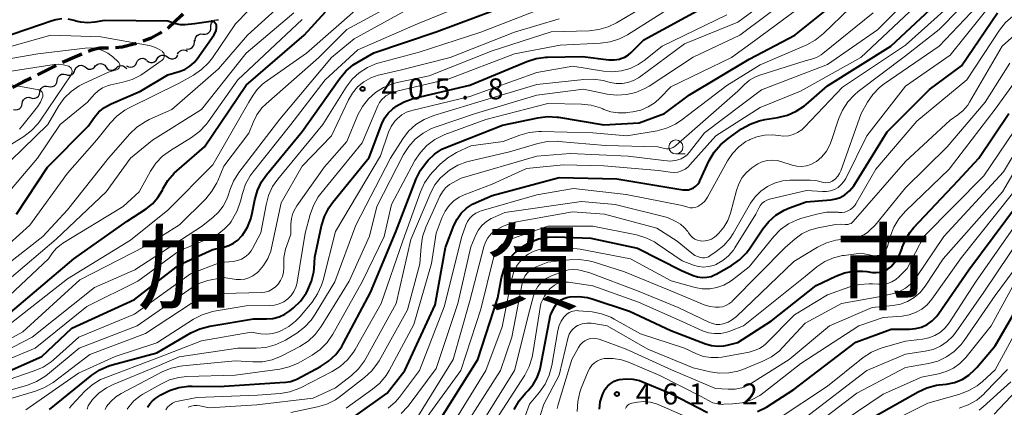
# Model space of a CAD drawing. Units: metres. Extents: x -64000 to -62000, y 24000 to 25500.
# Drawn here: x -63090 to -62913, y 24712 to 24782 of the extents above; entities that cross this region are included whole.
import ezdxf

# ---------------------------------------------------------------- set-up
doc = ezdxf.new("R2010")
doc.units = ezdxf.units.M
for name, color, linetype, lineweight in [('210300_徒歩道', 7, 'Continuous', 70), ('510200_細流', 7, 'Continuous', 30), ('633100_広葉樹林', 7, 'Continuous', 13), ('710100_等高線(計曲線)', 7, 'Continuous', 40), ('710200_等高線(主曲線)', 7, 'Continuous', 13), ('731200_図化機測定による標高点', 7, 'Continuous', 40), ('811000_(注記)市・東京都の区', 7, 'Continuous', 80)]:
    doc.layers.add(name, color=color, linetype=linetype, lineweight=lineweight)
doc.styles.add('Style-Kanji', font='MS Gothic.ttf')
doc.styles.add('Style-WORKING', font='MS Gothic.ttf')

msp = doc.modelspace()

# ---------------------------------------------------------------- linework, layer by layer
at = {"layer": '210300_徒歩道', "linetype": 'Continuous', "lineweight": 70}
msp.add_line((-63083, 24773.55), (-63086.35, 24771.88), dxfattribs=at)
at = {"layer": '210300_徒歩道', "linetype": 'Continuous', "lineweight": 70, "flags": 128}
for points in [[(-63060.35, 24782.74), (-63060.62, 24782.45), (-63062.93, 24780.33), (-63063.11, 24780.21)], [(-63064.16, 24779.52), (-63064.43, 24779.34), (-63066.03, 24778.46), (-63067.53, 24777.92)], [(-63073.62, 24776.66), (-63075.22, 24776.66), (-63076.06, 24776.5), (-63077, 24776.2), (-63077.28, 24776.08)], [(-63068.71, 24777.49), (-63068.88, 24777.43), (-63071.22, 24776.87), (-63072.37, 24776.71)], [(-63078.43, 24775.6), (-63079.69, 24775.07), (-63081.86, 24774.08)], [(-63087.47, 24771.32), (-63088.95, 24770.59), (-63090.82, 24769.64)]]:
    msp.add_lwpolyline(points, dxfattribs=at)
at = {"layer": '510200_細流', "linetype": 'Continuous', "lineweight": 30, "flags": 128}
for points in [[(-63055.36, 24780.44), (-63055.35, 24780.81), (-63055.23, 24781.16), (-63055, 24781.45), (-63054.7, 24781.65), (-63054.34, 24781.74), (-63053.97, 24781.71)], [(-63056.74, 24779.18), (-63056.37, 24779.15), (-63056.02, 24779.24), (-63055.71, 24779.44), (-63055.48, 24779.73), (-63055.36, 24780.08), (-63055.36, 24780.44)], [(-63058.28, 24777.77), (-63058.27, 24778.08)], [(-63058.12, 24777.91), (-63058.12, 24778.28), (-63057.99, 24778.62), (-63057.77, 24778.91), (-63057.46, 24779.11), (-63057.1, 24779.21), (-63056.74, 24779.18)], [(-63061.28, 24775.57), (-63061.12, 24775.9), (-63060.86, 24776.16), (-63060.53, 24776.32), (-63060.16, 24776.37), (-63059.8, 24776.3), (-63059.49, 24776.12)], [(-63059.69, 24776.53), (-63059.32, 24776.5), (-63058.96, 24776.58), (-63058.65, 24776.78), (-63058.42, 24777.06), (-63058.29, 24777.4), (-63058.28, 24777.77)], [(-63068.61, 24774.06), (-63068.45, 24774.39), (-63068.19, 24774.65), (-63067.86, 24774.81), (-63067.5, 24774.86), (-63067.14, 24774.79), (-63066.82, 24774.61)], [(-63066.78, 24774.45), (-63066.49, 24774.23), (-63066.14, 24774.11), (-63065.78, 24774.12), (-63065.43, 24774.24), (-63065.14, 24774.47), (-63064.94, 24774.77)], [(-63064.94, 24774.77), (-63064.74, 24775.08), (-63064.45, 24775.3), (-63064.1, 24775.43), (-63063.73, 24775.43), (-63063.38, 24775.32), (-63063.09, 24775.1)], [(-63063.09, 24775.1), (-63062.8, 24774.87), (-63062.45, 24774.76), (-63062.08, 24774.76), (-63061.73, 24774.89), (-63061.44, 24775.11), (-63061.24, 24775.42)], [(-63081.29, 24771.94), (-63080.94, 24771.83), (-63080.57, 24771.84), (-63080.23, 24771.96), (-63079.94, 24772.19), (-63079.75, 24772.5), (-63079.66, 24772.86)], [(-63079.64, 24772.81), (-63079.47, 24773.13), (-63079.21, 24773.39), (-63078.88, 24773.55), (-63078.51, 24773.6), (-63078.16, 24773.52), (-63077.84, 24773.34)], [(-63077.83, 24773.3), (-63077.54, 24773.07), (-63077.2, 24772.94), (-63076.83, 24772.94), (-63076.48, 24773.05), (-63076.18, 24773.26), (-63075.97, 24773.56)], [(-63075.97, 24773.51), (-63075.7, 24773.75), (-63075.36, 24773.89), (-63074.99, 24773.91), (-63074.64, 24773.81), (-63074.33, 24773.61), (-63074.11, 24773.32)], [(-63074.11, 24773.32), (-63073.89, 24773.03), (-63073.58, 24772.82), (-63073.22, 24772.73), (-63072.86, 24772.75), (-63072.52, 24772.89), (-63072.24, 24773.13)], [(-63072.24, 24773.13), (-63071.97, 24773.38), (-63071.63, 24773.51), (-63071.26, 24773.54), (-63070.9, 24773.44), (-63070.6, 24773.24), (-63070.38, 24772.95)], [(-63070.41, 24773.51), (-63070.09, 24773.33), (-63069.73, 24773.26), (-63069.37, 24773.31), (-63069.04, 24773.47), (-63068.78, 24773.73), (-63068.61, 24774.06)], [(-63082.85, 24770.89), (-63082.79, 24771.25), (-63082.62, 24771.58), (-63082.36, 24771.83), (-63082.03, 24771.99), (-63081.67, 24772.04), (-63081.31, 24771.96)], [(-63085.95, 24768.79), (-63085.88, 24769.15), (-63085.7, 24769.47), (-63085.43, 24769.71), (-63085.09, 24769.86), (-63084.73, 24769.89), (-63084.37, 24769.79)], [(-63084.39, 24769.82), (-63084.03, 24769.74), (-63083.66, 24769.79), (-63083.33, 24769.94), (-63083.07, 24770.2), (-63082.9, 24770.53), (-63082.85, 24770.89)], [(-63089.1, 24766.76), (-63089.04, 24767.12), (-63088.87, 24767.44), (-63088.61, 24767.69), (-63088.27, 24767.85), (-63087.91, 24767.89), (-63087.55, 24767.81)], [(-63087.53, 24767.78), (-63087.18, 24767.69), (-63086.81, 24767.72), (-63086.47, 24767.86), (-63086.2, 24768.11), (-63086.02, 24768.43), (-63085.95, 24768.79)], [(-63090.66, 24765.71), (-63090.3, 24765.63), (-63089.93, 24765.67), (-63089.6, 24765.82), (-63089.33, 24766.07), (-63089.16, 24766.39), (-63089.1, 24766.76)]]:
    msp.add_lwpolyline(points, dxfattribs=at)
at = {"layer": '633100_広葉樹林', "linetype": 'Continuous', "lineweight": 13}
msp.add_line((-62972.1, 24757.75), (-62970.43, 24757.75), dxfattribs=at)
msp.add_circle((-62972.1, 24759), 1.25, dxfattribs=at)
at = {"layer": '710100_等高線(計曲線)', "linetype": 'Continuous', "lineweight": 40, "flags": 128}
for points, elevation in [([(-62945, 24769.94), (-62933.63, 24777), (-62923, 24786.96)], 430), ([(-63066.67, 24712.44), (-63066.26, 24713.08), (-63065.75, 24713.63), (-63065.16, 24714.09), (-63064.26, 24714.66), (-63062.71, 24715.47), (-63061.05, 24716), (-63059.32, 24716.23), (-63058.69, 24716.23), (-63053.86, 24716.14), (-63043, 24716.87), (-63041.93, 24716.93), (-63041.08, 24717.06), (-63040.27, 24717.34), (-63039.92, 24717.5), (-63035.71, 24719.75), (-63034.25, 24720.7), (-63032.97, 24721.89), (-63031.92, 24723.29), (-63031.57, 24723.91), (-63026.77, 24733), (-63022.2, 24743.8), (-63018.56, 24753.29), (-63017.8, 24754.85), (-63016.68, 24756.37), (-63016.45, 24756.62), (-63015.29, 24757.71), (-63013.97, 24758.58), (-63012.97, 24759.04), (-63003.13, 24762.87), (-62996.84, 24764.22), (-62995.11, 24764.43), (-62993.37, 24764.34), (-62993.14, 24764.31), (-62985.02, 24762.98), (-62978.7, 24763.3), (-62974.13, 24765), (-62969.68, 24768.32), (-62959, 24774.71), (-62950.85, 24779), (-62941.58, 24786.42)], 420), ([(-63093, 24718.24), (-63085.55, 24721.55), (-63080.22, 24726.57), (-63069, 24731.74), (-63061, 24737.9), (-63055, 24740.67), (-63053, 24741.08), (-63052.09, 24741.35), (-63051.25, 24741.78), (-63050.49, 24742.34), (-63049.84, 24743.03), (-63049.77, 24743.12), (-63049.67, 24743.25), (-63048.8, 24744.64), (-63048.18, 24746.16), (-63047.94, 24747.16), (-63047.48, 24749.55), (-63047, 24751.22), (-63046.25, 24752.79), (-63045.37, 24754.04), (-63039, 24761.75), (-63032.33, 24771.21), (-63031.2, 24772.54), (-63029.86, 24773.66), (-63029.17, 24774.1), (-63026.16, 24775.84), (-63015, 24779.61), (-63004.46, 24783.54)], 400), ([(-63023.59, 24765.04), (-63022.79, 24765.83), (-63022.37, 24766.14), (-63022.26, 24766.22), (-63020.75, 24767.08), (-63019.11, 24767.66), (-63018.87, 24767.72), (-63009, 24770.05), (-62998.76, 24774.29), (-62997.1, 24774.81), (-62995.37, 24775.04), (-62995.1, 24775.05), (-62988.85, 24775.15), (-62984.09, 24774.61), (-62983.14, 24774.59), (-62982.2, 24774.73), (-62981.94, 24774.8), (-62981.24, 24775.08), (-62980.6, 24775.47), (-62980.11, 24775.89), (-62977.82, 24778.18), (-62967, 24784.08)], 410), ([(-63081.99, 24781.89), (-63083.08, 24781.75), (-63083.72, 24781.57), (-63093, 24778.42)], 380), ([(-63073.31, 24766.67), (-63073.17, 24766.74), (-63067.94, 24769), (-63063, 24771.88), (-63061, 24772.48), (-63060.01, 24772.87), (-63059.11, 24773.42), (-63058.32, 24774.13), (-63057.79, 24774.78), (-63054.77, 24779.01), (-63054.55, 24779.39), (-63054.4, 24779.8), (-63054.32, 24780.23), (-63054.32, 24780.68), (-63054.34, 24780.83), (-63054.39, 24780.97), (-63054.47, 24781.1), (-63054.56, 24781.22), (-63054.68, 24781.32), (-63054.81, 24781.39), (-63054.95, 24781.44), (-63055.1, 24781.47), (-63055.25, 24781.47), (-63055.31, 24781.46), (-63058.23, 24781), (-63059.94, 24780.85), (-63060.77, 24780.85), (-63061.58, 24780.99), (-63062, 24781.13), (-63063, 24781.5), (-63074.39, 24781.61), (-63076.12, 24781.3), (-63077.37, 24781.19), (-63078.62, 24781.3), (-63079.51, 24781.52), (-63079.81, 24781.61), (-63080.88, 24781.85)], 380), ([(-63066.93, 24747.94), (-63065.78, 24748.84), (-63064.82, 24749.94), (-63064, 24751.29), (-63063.91, 24751.49), (-63063.02, 24752.99), (-63061.88, 24754.31), (-63061.41, 24754.74), (-63056.46, 24759), (-63049, 24770.03), (-63038.66, 24779), (-63034.84, 24783.16)], 390), ([(-63015, 24709.14), (-63007.54, 24721), (-63003.97, 24732.03), (-63003.3, 24735.58), (-63002.88, 24737.05), (-63002.22, 24738.42), (-63001.33, 24739.66), (-63000.24, 24740.72), (-62999.82, 24741.05), (-62998.32, 24741.94), (-62996.69, 24742.56), (-62994.98, 24742.89), (-62993.53, 24742.94), (-62987.33, 24742.67), (-62979, 24740.93), (-62971.11, 24736.89), (-62968.99, 24736.01), (-62968.22, 24735.76), (-62967.41, 24735.65), (-62966.6, 24735.69), (-62965.81, 24735.86), (-62965.06, 24736.17), (-62964.88, 24736.26), (-62962.16, 24737.82), (-62960.72, 24738.82), (-62959.49, 24740.05), (-62958.79, 24740.97), (-62956.56, 24744.34), (-62955.49, 24745.67), (-62954.21, 24746.8), (-62952.76, 24747.69), (-62951.79, 24748.11), (-62948.79, 24749.21), (-62944.35, 24749.56), (-62943.49, 24749.71), (-62942.68, 24749.99), (-62941.89, 24750.44), (-62941.02, 24751.17), (-62940.28, 24752.05), (-62940.07, 24752.36), (-62934.27, 24761.73), (-62926.72, 24769.28), (-62921, 24773.51), (-62914.57, 24783)], 440), ([(-63029.38, 24711), (-63023.79, 24715), (-63020.6, 24719), (-63015.21, 24730.79), (-63013.35, 24741), (-63011.84, 24744.93), (-63011.27, 24746.1), (-63010.51, 24747.15), (-63009.57, 24748.05), (-63008.5, 24748.77), (-63007.86, 24749.08), (-63005, 24750.33), (-62993, 24753.53), (-62982.68, 24753.32), (-62973, 24751.69), (-62970.87, 24751.34), (-62970.37, 24751.31), (-62969.87, 24751.36), (-62969.39, 24751.49), (-62968.95, 24751.71), (-62968.54, 24752), (-62968.19, 24752.36), (-62967.91, 24752.78), (-62967.82, 24752.96), (-62966.14, 24756.56), (-62965.27, 24758.07), (-62964.15, 24759.4), (-62962.78, 24760.54), (-62960.34, 24762.24), (-62958.83, 24763.1), (-62957.19, 24763.69), (-62956.17, 24763.91), (-62953.85, 24764.27), (-62952.16, 24764.68), (-62950.57, 24765.39), (-62949.12, 24766.36), (-62948.82, 24766.61), (-62945, 24769.94)], 430), ([(-63090.11, 24747), (-63084.59, 24755.41), (-63077.31, 24762.69), (-63076.15, 24764.32), (-63075.35, 24765.27), (-63074.39, 24766.06), (-63073.31, 24766.67)], 380), ([(-63084.21, 24712.07), (-63076.64, 24718.19), (-63075.19, 24719.16), (-63073.59, 24719.86), (-63072.97, 24720.05), (-63065, 24722.21), (-63058.9, 24725.76), (-63057.33, 24726.5), (-63055.53, 24726.97), (-63047.72, 24728.28), (-63045.36, 24728.25), (-63044.23, 24728.34), (-63043.13, 24728.62), (-63042.1, 24729.08), (-63041.17, 24729.72), (-63040.56, 24730.22), (-63039.31, 24731.43), (-63038.29, 24732.85), (-63038.05, 24733.27), (-63037.95, 24733.47), (-63037.29, 24735.03), (-63036.91, 24736.67), (-63036.85, 24737.28), (-63036.7, 24739.3), (-63035.5, 24744.9), (-63034.99, 24746.57), (-63034.2, 24748.12), (-63033.49, 24749.12), (-63027, 24757.11), (-63024.73, 24763.12), (-63024.25, 24764.13), (-63023.59, 24765.04)], 410), ([(-62936.25, 24736.53), (-62935.56, 24736.61), (-62934.9, 24736.8), (-62934.28, 24737.1), (-62933.73, 24737.51), (-62933.59, 24737.64), (-62932.74, 24738.61), (-62932.07, 24739.72), (-62931.62, 24740.88), (-62931.59, 24741), (-62931.03, 24742.42), (-62930.24, 24743.72), (-62929.57, 24744.52), (-62921.6, 24753), (-62917.9, 24757), (-62912.52, 24765)], 450), ([(-62957.5, 24711.67), (-62955.91, 24712.49), (-62951, 24715.62), (-62939.92, 24724.08), (-62933.61, 24726.39), (-62930.3, 24726.41), (-62929.21, 24726.51), (-62928.14, 24726.8), (-62927.14, 24727.27), (-62926.24, 24727.91), (-62925.46, 24728.69), (-62925.12, 24729.14), (-62919.69, 24737), (-62911, 24748.71)], 460), ([(-63092.36, 24728.36), (-63079.86, 24739), (-63070.29, 24745.71), (-63066.93, 24747.94)], 390), ([(-63001.04, 24712.06), (-63000.18, 24713.58), (-62999.01, 24714.99), (-62998.54, 24715.46), (-62997.64, 24716.53), (-62996.94, 24717.75), (-62996.46, 24719.07), (-62996.33, 24719.64), (-62994.54, 24729), (-62993.77, 24730.46), (-62993.47, 24730.93), (-62993.09, 24731.33), (-62992.64, 24731.67), (-62992.15, 24731.93), (-62991.62, 24732.09), (-62991.37, 24732.13), (-62991, 24732.18), (-62989.47, 24732.25), (-62987.95, 24732.06), (-62987.08, 24731.82), (-62980.39, 24729.61), (-62973, 24726.19), (-62966.81, 24723.8), (-62965.74, 24723.49), (-62964.63, 24723.38), (-62963.52, 24723.45), (-62962.96, 24723.56), (-62961, 24724.05), (-62955, 24727.92), (-62947, 24734.22), (-62943.48, 24735.9), (-62941.93, 24736.49), (-62940.3, 24736.79), (-62938.64, 24736.81), (-62937.91, 24736.73), (-62936.94, 24736.58), (-62936.25, 24736.53)], 450), ([(-62915, 24723.46), (-62908.78, 24734.1)], 470), ([(-62936.24, 24711), (-62928.76, 24715.23), (-62927.17, 24715.95), (-62925.48, 24716.39), (-62925, 24716.46), (-62923.68, 24716.61), (-62922.26, 24716.91), (-62920.9, 24717.44), (-62919.66, 24718.21), (-62918.58, 24719.18), (-62918.23, 24719.57), (-62915, 24723.46)], 470), ([(-62985.77, 24712.13), (-62985.63, 24713.43), (-62985.27, 24714.67), (-62985.13, 24715), (-62985.09, 24715.1), (-62984.75, 24715.71), (-62984.3, 24716.26), (-62983.77, 24716.73), (-62983.16, 24717.09), (-62982.51, 24717.34), (-62982.2, 24717.42), (-62981.01, 24717.56), (-62979.81, 24717.49), (-62978.64, 24717.21), (-62978.23, 24717.06), (-62973, 24714.94), (-62966.46, 24711.54)], 460)]:
    msp.add_lwpolyline(points, dxfattribs=dict(at, elevation=elevation))
at = {"layer": '710200_等高線(主曲線)', "linetype": 'Continuous', "lineweight": 13, "flags": 128}
for points, elevation in [([(-62962.34, 24747.19), (-62961.29, 24751.21), (-62960.86, 24752.41), (-62960.23, 24753.52), (-62959.55, 24754.36), (-62959.49, 24754.43), (-62958.53, 24755.29), (-62957.44, 24755.97), (-62956.64, 24756.32), (-62955.78, 24756.55), (-62954.9, 24756.63), (-62954.01, 24756.56), (-62953.33, 24756.39), (-62951.27, 24755.74), (-62950.44, 24755.55), (-62949.6, 24755.51), (-62948.76, 24755.62), (-62947.95, 24755.87), (-62947.2, 24756.26), (-62946.97, 24756.42), (-62945.99, 24757.26), (-62945.17, 24758.26), (-62944.54, 24759.39), (-62944.25, 24760.15), (-62942.99, 24764), (-62942.31, 24765.6), (-62941.36, 24767.06), (-62940.17, 24768.34), (-62939.49, 24768.9), (-62931, 24775.27), (-62925, 24780), (-62914.23, 24791)], 434), ([(-63077.49, 24712.09), (-63077.27, 24712.7), (-63076.94, 24713.26), (-63076.77, 24713.49), (-63076.49, 24713.82), (-63075.35, 24714.99), (-63074.02, 24715.93), (-63072.83, 24716.52), (-63065, 24719.73), (-63061, 24721.5), (-63050.53, 24723), (-63047.23, 24723), (-63045.5, 24723.15), (-63043.81, 24723.6), (-63042.23, 24724.34), (-63042, 24724.48), (-63039.96, 24725.73), (-63038.56, 24726.77), (-63037.36, 24728.03), (-63036.64, 24729.08), (-63033.14, 24734.86), (-63029.37, 24745), (-63023.2, 24757), (-63021, 24760.45), (-63019.93, 24761.83), (-63018.65, 24763), (-63017.18, 24763.94), (-63015.45, 24764.64), (-63007.57, 24767), (-62997, 24770.16), (-62988.6, 24771.09), (-62986.86, 24771.13), (-62985.13, 24770.87), (-62984.86, 24770.8), (-62983.85, 24770.52), (-62982.8, 24770.33), (-62981.74, 24770.32), (-62980.69, 24770.5), (-62979.69, 24770.86), (-62978.77, 24771.39), (-62978.62, 24771.49), (-62970.55, 24777.45), (-62961, 24781.3), (-62951, 24788.71)], 414), ([(-63041, 24711.54), (-63036.22, 24712.53), (-63034.55, 24713.03), (-63033, 24713.81), (-63032.13, 24714.42), (-63027.82, 24717.75), (-63026.54, 24718.94), (-63025.48, 24720.32), (-63025.21, 24720.78), (-63020.12, 24729.88), (-63017.91, 24738.09), (-63017.7, 24741.19), (-63017.44, 24742.91), (-63016.84, 24744.65), (-63014.33, 24750.19), (-63013.89, 24750.98), (-63013.31, 24751.68), (-63012.62, 24752.27), (-63012.08, 24752.61), (-63010.55, 24753.45), (-62997, 24757.38), (-62991, 24757.86), (-62980.62, 24757.38), (-62974.28, 24756.55), (-62973.09, 24756.49), (-62971.92, 24756.65), (-62971.75, 24756.69), (-62971.14, 24756.9), (-62970.57, 24757.21), (-62970.07, 24757.62), (-62969.71, 24758.02), (-62967, 24761.53), (-62956.76, 24769.24), (-62945, 24773.75), (-62936.04, 24779.96), (-62927.03, 24789)], 426), ([(-62964.89, 24740.28), (-62963.55, 24741.37), (-62962.42, 24742.67), (-62961.86, 24743.54), (-62958.75, 24748.93), (-62957.93, 24750.1), (-62956.91, 24751.12), (-62955.74, 24751.94), (-62954.44, 24752.55), (-62953.05, 24752.92), (-62951.7, 24753.05), (-62948.07, 24753.09), (-62947.07, 24753.01), (-62946.1, 24752.76), (-62946, 24752.72), (-62945.63, 24752.62), (-62945.26, 24752.59), (-62944.88, 24752.62), (-62944.51, 24752.71), (-62944.17, 24752.87), (-62944.09, 24752.92), (-62944, 24752.97), (-62943.53, 24753.33), (-62943.13, 24753.76), (-62942.8, 24754.25), (-62942.6, 24754.71), (-62938.93, 24765), (-62937.81, 24767), (-62936.86, 24768.41), (-62935.67, 24769.63), (-62934.81, 24770.3), (-62925, 24777.05), (-62913.67, 24789)], 436), ([(-63097, 24734.01), (-63085.4, 24743), (-63081, 24747.73), (-63073.67, 24757), (-63069.83, 24761.36), (-63068.56, 24762.56), (-63067.11, 24763.52), (-63066.37, 24763.89), (-63062.33, 24765.67), (-63053.96, 24773), (-63048.75, 24779), (-63040.02, 24787)], 384), ([(-63058.83, 24731), (-63053, 24732.81), (-63046.35, 24732.96), (-63045.65, 24733.04), (-63044.97, 24733.24), (-63044.33, 24733.55), (-63043.76, 24733.97), (-63043.29, 24734.45), (-63042.84, 24735.12), (-63042.5, 24735.85), (-63042.3, 24736.63), (-63042.24, 24737.44), (-63042.25, 24737.75), (-63042.24, 24739.24), (-63041.96, 24740.71), (-63041.76, 24741.35), (-63041, 24743.42), (-63040.99, 24745.22), (-63040.9, 24746.21), (-63040.64, 24747.17), (-63040.21, 24748.06), (-63039.94, 24748.49), (-63035, 24755.44), (-63031, 24759.99), (-63029, 24764.72), (-63028.19, 24766.23), (-63027.14, 24767.59), (-63025.86, 24768.74), (-63024.41, 24769.65), (-63022.81, 24770.3), (-63021.98, 24770.51), (-63016.26, 24771.74), (-63005, 24776.17), (-62994.42, 24779.58), (-62987.61, 24779.78), (-62985.87, 24779.98), (-62984.2, 24780.48), (-62982.76, 24781.19), (-62973.05, 24787)], 406), ([(-62966.45, 24750), (-62962.87, 24756.51), (-62961.97, 24757.85), (-62960.86, 24759), (-62959.57, 24759.95), (-62958.96, 24760.28), (-62958.9, 24760.32), (-62957.6, 24760.84), (-62956.23, 24761.13), (-62954.82, 24761.18), (-62953.72, 24761.04), (-62952.84, 24760.94), (-62951.97, 24761), (-62951.12, 24761.22), (-62950.32, 24761.57), (-62949.59, 24762.06), (-62949.1, 24762.52), (-62942.29, 24769.71), (-62931, 24777.22), (-62920.14, 24787)], 432), ([(-63099, 24717.95), (-63086.8, 24723), (-63077.53, 24730.47), (-63068.37, 24735), (-63061, 24740.41), (-63055.11, 24742.89), (-63053.92, 24743.52), (-63052.86, 24744.34), (-63051.96, 24745.34), (-63051.72, 24745.67), (-63051.45, 24746.06), (-63050.6, 24747.59), (-63050.01, 24749.32), (-63049.69, 24750.67), (-63049.13, 24752.32), (-63048.3, 24753.86), (-63047.77, 24754.58), (-63041.02, 24763), (-63034.9, 24771), (-63029, 24776.36), (-63018.34, 24781), (-63007, 24785.65)], 398), ([(-63088.45, 24711.99), (-63079, 24718.57), (-63072.47, 24721.53), (-63065, 24723.99), (-63058.41, 24728.2), (-63056.87, 24729.01), (-63055.2, 24729.53), (-63054.73, 24729.63), (-63049, 24730.62), (-63044.85, 24730.63), (-63043.95, 24730.72), (-63043.09, 24730.95), (-63042.27, 24731.33), (-63041.58, 24731.82), (-63040.96, 24732.43), (-63040.47, 24733.13), (-63040.1, 24733.9), (-63039.87, 24734.73), (-63039.86, 24734.82), (-63038.43, 24743.57), (-63037.55, 24746.92), (-63036.96, 24748.56), (-63036.1, 24750.08), (-63035.63, 24750.7), (-63028.24, 24759.76), (-63025.46, 24766.35), (-63025.14, 24766.96), (-63024.72, 24767.51), (-63024.21, 24767.97), (-63024, 24768.12), (-63022.98, 24768.67), (-63021.83, 24769.05), (-63012.86, 24771.14), (-63001, 24775.64), (-62992.81, 24777.19), (-62985.6, 24777.56), (-62983.88, 24777.8), (-62982.22, 24778.33), (-62980.79, 24779.07), (-62971.35, 24785)], 408), ([(-63074.25, 24712.04), (-63073.98, 24712.56), (-63073.25, 24713.51), (-63072.36, 24714.31), (-63071.4, 24714.93), (-63064.06, 24718.77), (-63062.45, 24719.44), (-63060.75, 24719.83), (-63060.36, 24719.87), (-63051, 24720.76), (-63047.83, 24720.55), (-63046.08, 24720.59), (-63044.37, 24720.93), (-63042.75, 24721.57), (-63042.5, 24721.69), (-63039.4, 24723.33), (-63037.93, 24724.28), (-63036.65, 24725.47), (-63035.57, 24726.91), (-63030.56, 24735), (-63026.96, 24743.04), (-63025.62, 24748.38), (-63020.84, 24757.64), (-63019.91, 24759.11), (-63018.74, 24760.4), (-63017.36, 24761.47), (-63015.82, 24762.28), (-63015.19, 24762.52), (-63007.94, 24765), (-62997, 24768.26), (-62988.64, 24769.36), (-62984.42, 24768.47), (-62982.69, 24768.27), (-62980.95, 24768.36), (-62979.25, 24768.76), (-62977.65, 24769.45), (-62976.91, 24769.89), (-62969, 24775.05), (-62960.68, 24779), (-62951, 24786.29)], 416), ([(-63047.09, 24764.75), (-63046.18, 24765.97), (-63045.43, 24766.71), (-63036.03, 24775), (-63031, 24779.98), (-63020.06, 24785.94)], 394), ([(-63031.09, 24712.28), (-63026.4, 24715.66), (-63025.08, 24716.79), (-63023.98, 24718.14), (-63023.44, 24719.02), (-63019, 24727.24), (-63015.85, 24738.15), (-63015, 24743.61), (-63013.92, 24746.47), (-63013.4, 24747.54), (-63012.7, 24748.51), (-63011.85, 24749.34), (-63010.87, 24750.01), (-63009.99, 24750.43), (-63005, 24752.36), (-62998.85, 24755.15), (-62992.21, 24755.79), (-62985, 24755.65), (-62975.22, 24754.78), (-62973.11, 24754.48), (-62972.42, 24754.44), (-62971.74, 24754.52), (-62971.08, 24754.72), (-62970.46, 24755.04), (-62969.91, 24755.45), (-62969.59, 24755.78), (-62964.97, 24761), (-62957, 24766.07), (-62949.83, 24769), (-62939, 24774.98), (-62928.36, 24785)], 428), ([(-62956.98, 24748.59), (-62956.65, 24748.96), (-62956.27, 24749.27), (-62955.84, 24749.5), (-62955.37, 24749.66), (-62948.76, 24751.24), (-62945.88, 24751.01), (-62945.14, 24751.01), (-62944.41, 24751.15), (-62943.71, 24751.4), (-62943.07, 24751.78), (-62942.51, 24752.26), (-62942.04, 24752.83), (-62941.72, 24753.37), (-62937.96, 24761), (-62931, 24769.9), (-62923, 24775.4), (-62915, 24785.49)], 438), ([(-63099, 24718.99), (-63087.29, 24725), (-63076.13, 24733.87), (-63068.92, 24737), (-63057, 24744.8), (-63055, 24746.36), (-63053.97, 24747.32), (-63053.12, 24748.44), (-63052.48, 24749.69), (-63052.25, 24750.34), (-63051.95, 24751.29), (-63051.29, 24752.91), (-63050.33, 24754.42), (-63043, 24763.98), (-63033.71, 24775), (-63029.69, 24778.31), (-63020.7, 24783.3)], 396), ([(-63094.34, 24725), (-63081, 24735.42), (-63069.69, 24742.31), (-63063, 24747.71), (-63055, 24755.82), (-63048.54, 24767), (-63047.77, 24768.29), (-63047.04, 24769.29), (-63046.16, 24770.15), (-63045.78, 24770.44), (-63038.24, 24775.76), (-63029, 24783.83)], 392), ([(-63063.4, 24711.99), (-63063.07, 24712.45), (-63062.67, 24712.85), (-63062.21, 24713.18), (-63061.7, 24713.41), (-63061.17, 24713.56), (-63057.83, 24714.17), (-63047, 24714.6), (-63042.92, 24714.92), (-63041.21, 24715.21), (-63039.56, 24715.79), (-63039.14, 24716), (-63033.64, 24718.83), (-63032.16, 24719.76), (-63030.87, 24720.93), (-63029.81, 24722.31), (-63029.53, 24722.76), (-63024.83, 24731), (-63021, 24742.21), (-63017.83, 24750.98), (-63017.09, 24752.56), (-63016.1, 24753.99), (-63015.6, 24754.54), (-63014.27, 24755.92), (-63012.95, 24757.06), (-63011.35, 24758), (-63008.8, 24759.2), (-63003, 24759.99), (-63000.03, 24761.12), (-62998.35, 24761.6), (-62996.62, 24761.78), (-62996.18, 24761.78), (-62987, 24761.52), (-62980.86, 24761), (-62975.45, 24761.91), (-62973.76, 24762.34), (-62972.18, 24763.06), (-62971.02, 24763.83), (-62963, 24769.97), (-62957, 24773.7), (-62948.69, 24777.28), (-62947.16, 24778.11), (-62945.68, 24779.29), (-62941, 24783.84)], 422), ([(-63055.06, 24774.93), (-63050.92, 24781), (-63048.58, 24783.39)], 382), ([(-63047.88, 24740.83), (-63046.36, 24743.64), (-63045.46, 24748.67), (-63045.01, 24750.35), (-63044.27, 24751.93), (-63043.33, 24753.27), (-63035.31, 24763), (-63031.1, 24769.71), (-63030.05, 24771.1), (-63028.77, 24772.28), (-63027.31, 24773.23), (-63025.7, 24773.91), (-63025.18, 24774.06), (-63018.07, 24775.93), (-63007, 24779.52), (-62996.37, 24783.63)], 402), ([(-62985.59, 24765.97), (-62985.17, 24765.8), (-62985, 24765.72), (-62983.73, 24765.29), (-62982.41, 24765.09), (-62981.07, 24765.11), (-62980.83, 24765.14), (-62979.84, 24765.28), (-62978.41, 24765.61), (-62977.07, 24766.18), (-62975.84, 24766.97), (-62975, 24767.73), (-62973, 24769.78), (-62962.16, 24775), (-62958.03, 24777.97), (-62950.5, 24783.5)], 418), ([(-63094.31, 24733), (-63083, 24742.52), (-63074.04, 24751), (-63069.71, 24757), (-63065.76, 24760.24), (-63057, 24765.71), (-63049, 24775.76), (-63040.46, 24783)], 386), ([(-63092.4, 24731.51), (-63084.38, 24739), (-63083.64, 24740.05), (-63082.94, 24740.88), (-63082.11, 24741.57), (-63081.81, 24741.77), (-63071, 24748.37), (-63068.14, 24751), (-63066.13, 24754.66), (-63065.17, 24756.11), (-63063.96, 24757.37), (-63062.57, 24758.39), (-63058.77, 24760.71), (-63057.36, 24761.74), (-63056.16, 24763.01), (-63055.81, 24763.48), (-63050.5, 24771), (-63039, 24781.79)], 388), ([(-63080.63, 24712.32), (-63080.35, 24712.72), (-63080.23, 24712.85), (-63077.86, 24715.34), (-63076.55, 24716.49), (-63075.06, 24717.4), (-63074.12, 24717.8), (-63065, 24721.21), (-63057, 24724.32), (-63048.13, 24725.87), (-63046.39, 24725.61), (-63045.32, 24725.54), (-63044.26, 24725.65), (-63043.23, 24725.95), (-63043.05, 24726.02), (-63042.71, 24726.17), (-63041.37, 24726.88), (-63040.17, 24727.82), (-63039.4, 24728.64), (-63037.22, 24731.27), (-63036.23, 24732.71), (-63035.5, 24734.29), (-63035.23, 24735.17), (-63033, 24743.9), (-63025, 24757.42), (-63023.51, 24761.63), (-63023.04, 24762.66), (-63022.39, 24763.6), (-63021.91, 24764.12), (-63021.17, 24764.73), (-63020.32, 24765.2), (-63019.35, 24765.53), (-63009, 24768.03), (-62997, 24772.29), (-62990.54, 24773.46), (-62985.05, 24772.55), (-62983.44, 24772.43), (-62981.84, 24772.59), (-62980.29, 24773.02), (-62978.85, 24773.72), (-62977.79, 24774.44), (-62974.59, 24777), (-62963, 24782.6)], 412), ([(-63045.13, 24739.04), (-63044.61, 24740.37), (-63044.47, 24740.94), (-63042.72, 24749), (-63039, 24755.57), (-63033.75, 24761), (-63030.71, 24767.42), (-63029.99, 24768.65), (-63029.06, 24769.74), (-63027.96, 24770.65), (-63026.72, 24771.36), (-63025.37, 24771.84), (-63025.11, 24771.9), (-63021.21, 24772.79), (-63012.49, 24775), (-63001, 24779.52), (-62993, 24781.94)], 404), ([(-63009.51, 24756.35), (-63009.03, 24756.47), (-63001.87, 24758.13), (-62996.81, 24759.62), (-62995.1, 24759.96), (-62993.35, 24760.01), (-62993.12, 24759.99), (-62984.73, 24759.27), (-62975.32, 24759), (-62974.16, 24758.73), (-62973.76, 24758.67), (-62973.36, 24758.68), (-62972.96, 24758.76), (-62972.59, 24758.91), (-62972.25, 24759.12), (-62972.1, 24759.24), (-62961.01, 24769), (-62959.83, 24770.17), (-62958.92, 24770.94), (-62957.88, 24771.53), (-62957.07, 24771.85), (-62949, 24774.4), (-62947.85, 24774.7), (-62946.95, 24775.02), (-62946.12, 24775.49), (-62945.79, 24775.74), (-62936.8, 24783)], 424), ([(-62942.96, 24747.31), (-62942.42, 24747.29), (-62941.88, 24747.37), (-62941.36, 24747.55), (-62940.88, 24747.81), (-62940.45, 24748.15), (-62940.09, 24748.56), (-62939.9, 24748.85), (-62936.33, 24755), (-62929, 24763.6), (-62920.05, 24771), (-62914.2, 24779.87), (-62913.12, 24781.24), (-62911.82, 24782.4)], 442), ([(-62966.04, 24730.47), (-62965.01, 24730.33), (-62964.37, 24730.34), (-62963.76, 24730.43), (-62963.16, 24730.63), (-62962.61, 24730.92), (-62962.12, 24731.31), (-62962.03, 24731.4), (-62952.58, 24741), (-62950.79, 24742.56), (-62949.56, 24743.46), (-62948.2, 24744.12), (-62946.66, 24744.56), (-62943.57, 24745.14), (-62942.71, 24745.22), (-62941.83, 24745.15), (-62941.55, 24745.13), (-62941.28, 24745.15), (-62941.01, 24745.23), (-62940.76, 24745.34), (-62940.54, 24745.5), (-62940.37, 24745.67), (-62931, 24756.42), (-62923, 24763.81), (-62921.68, 24764.72), (-62920.71, 24765.53), (-62919.89, 24766.5), (-62919.55, 24767.03), (-62913.72, 24777), (-62910.46, 24779.96)], 444), ([(-63071.08, 24770.57), (-63069.41, 24771.07), (-63067.85, 24771.85), (-63067.24, 24772.25), (-63064.06, 24774.55), (-63063.94, 24774.66), (-63063.83, 24774.79), (-63063.75, 24774.94), (-63063.69, 24775.1), (-63063.66, 24775.27), (-63063.67, 24775.44), (-63063.7, 24775.61), (-63063.76, 24775.76), (-63063.84, 24775.91), (-63063.96, 24776.04), (-63064.04, 24776.11), (-63064.85, 24776.62), (-63065.73, 24776.99), (-63066.38, 24777.15), (-63075, 24778.72), (-63083.98, 24779), (-63093.73, 24776.27)], 378), ([(-63093.48, 24754.35), (-63084.5, 24763), (-63082.59, 24766.27), (-63081.58, 24767.7), (-63080.34, 24768.92), (-63078.91, 24769.91), (-63078.09, 24770.33), (-63073.65, 24772.35), (-63072.21, 24772.79), (-63072.08, 24772.84), (-63071.95, 24772.92), (-63071.84, 24773.02), (-63071.75, 24773.13), (-63071.68, 24773.26), (-63071.64, 24773.4), (-63071.62, 24773.55), (-63071.62, 24773.7), (-63071.65, 24773.84), (-63071.71, 24773.98), (-63071.78, 24774.1), (-63071.9, 24774.23), (-63072.89, 24775.11), (-63073.77, 24775.77), (-63074.75, 24776.26), (-63075.8, 24776.58), (-63076.89, 24776.71), (-63077.81, 24776.67), (-63086.32, 24775.68), (-63093.58, 24774.42)], 376), ([(-63098.91, 24735), (-63087.7, 24745), (-63081, 24754.32), (-63075.74, 24760.26), (-63073.33, 24763.27), (-63072.13, 24764.53), (-63070.72, 24765.56), (-63069.95, 24765.98), (-63061, 24770.4), (-63058.42, 24771.85), (-63056.98, 24772.84), (-63055.73, 24774.06), (-63055.06, 24774.93)], 382), ([(-63091, 24759.52), (-63088.8, 24760.89), (-63087.41, 24761.94), (-63086.22, 24763.21), (-63085.81, 24763.78), (-63080.32, 24771.9), (-63080.24, 24772.06), (-63080.18, 24772.23), (-63080.15, 24772.41), (-63080.15, 24772.59), (-63080.19, 24772.77), (-63080.25, 24772.94), (-63080.34, 24773.1), (-63080.46, 24773.23), (-63080.61, 24773.35), (-63080.76, 24773.44), (-63080.83, 24773.46), (-63081.69, 24773.7), (-63082.58, 24773.78), (-63083.39, 24773.72), (-63093, 24772.23)], 374), ([(-62991.34, 24734.8), (-62987, 24734.17), (-62978.78, 24731.22), (-62971, 24727.77), (-62967.32, 24726.14), (-62966.28, 24725.79), (-62965.19, 24725.62), (-62964.09, 24725.64), (-62963.01, 24725.86), (-62962.47, 24726.04), (-62960.03, 24727), (-62949, 24735.82), (-62946.86, 24737.55), (-62945.47, 24738.49), (-62943.93, 24739.17), (-62942.3, 24739.57), (-62942.01, 24739.61), (-62939, 24739.99), (-62936.91, 24739.58), (-62936.51, 24739.54), (-62936.11, 24739.57), (-62935.72, 24739.66), (-62935.35, 24739.83), (-62935.02, 24740.05), (-62934.73, 24740.33), (-62934.49, 24740.65), (-62934.32, 24741.02), (-62934.25, 24741.22), (-62933.74, 24743.01), (-62933.12, 24744.64), (-62932.23, 24746.13), (-62931.03, 24747.51), (-62923.2, 24755), (-62915, 24765.78), (-62909.65, 24773.11)], 448), ([(-62937.83, 24743.71), (-62937.5, 24744), (-62936.44, 24745), (-62931, 24751.69), (-62923.54, 24759), (-62916.75, 24767), (-62912.35, 24773.98)], 446), ([(-63094.03, 24747.97), (-63086.36, 24757), (-63082.3, 24763), (-63077.43, 24767), (-63076.21, 24768.38), (-63075.52, 24769.04), (-63074.72, 24769.57), (-63073.85, 24769.96), (-63073.2, 24770.13), (-63071.08, 24770.57)], 378), ([(-63089.57, 24762.17), (-63088.95, 24762.87), (-63086.37, 24766.18), (-63085.83, 24767.01), (-63085.41, 24768), (-63085.38, 24768.16), (-63085.37, 24768.32), (-63085.4, 24768.48), (-63085.45, 24768.64), (-63085.52, 24768.78), (-63085.62, 24768.91), (-63085.74, 24769.02), (-63085.88, 24769.1), (-63086.03, 24769.16), (-63086.14, 24769.19), (-63093, 24770.45)], 372), ([(-63070.28, 24712.1), (-63070, 24712.54), (-63069.09, 24713.59), (-63068.01, 24714.46), (-63067.52, 24714.77), (-63064.31, 24716.61), (-63062.73, 24717.35), (-63061.04, 24717.79), (-63059.65, 24717.94), (-63051, 24718.21), (-63042.99, 24719.29), (-63041.29, 24719.67), (-63039.68, 24720.34), (-63039.27, 24720.57), (-63037.18, 24721.79), (-63035.76, 24722.8), (-63034.53, 24724.04), (-63033.51, 24725.54), (-63028.22, 24735), (-63024.33, 24743), (-63023, 24748.73), (-63018.8, 24756.55), (-63017.84, 24758.01), (-63016.65, 24759.28), (-63015.25, 24760.33), (-63013.7, 24761.11), (-63013.43, 24761.22), (-63006.1, 24763.9), (-62995, 24766.77), (-62989, 24766.65), (-62987.26, 24766.46), (-62985.59, 24765.97)], 418), ([(-63097, 24721.6), (-63089, 24725.97), (-63078.75, 24735.25), (-63067, 24741.26), (-63060.93, 24745.07), (-63056.25, 24749.75), (-63055.13, 24751.08), (-63054.26, 24752.59), (-63054.1, 24752.96), (-63053, 24755.58), (-63048.55, 24761.45), (-63047.77, 24763.39), (-63047.09, 24764.75)], 394), ([(-62999.11, 24710.85), (-62998.32, 24713), (-62996.5, 24715.17), (-62995.49, 24716.6), (-62994.76, 24718.18), (-62994.29, 24719.95), (-62993.25, 24726.19), (-62993.02, 24727.05), (-62992.66, 24727.85), (-62992.16, 24728.58), (-62992, 24728.76), (-62991.62, 24729.11), (-62991.19, 24729.39), (-62990.71, 24729.59), (-62990.2, 24729.71), (-62989.69, 24729.73), (-62989.52, 24729.72), (-62987.12, 24729.49), (-62985.41, 24729.17), (-62983.78, 24728.56), (-62983.14, 24728.23), (-62978.44, 24725.56), (-62970.57, 24723), (-62968.41, 24722), (-62967.17, 24721.55), (-62965.87, 24721.33), (-62964.55, 24721.34), (-62963.9, 24721.43), (-62959, 24722.31), (-62957.92, 24722.66), (-62957.17, 24722.97), (-62956.49, 24723.4), (-62956.03, 24723.81), (-62950.89, 24729), (-62945, 24732.55), (-62940.95, 24733.97), (-62939.27, 24734.4), (-62937.53, 24734.54), (-62936.93, 24734.51), (-62935.84, 24734.44), (-62935.03, 24734.45), (-62934.23, 24734.6), (-62933.47, 24734.89), (-62932.77, 24735.31), (-62932.21, 24735.79), (-62930.71, 24737.29), (-62927.75, 24743), (-62917, 24753.81), (-62910.24, 24763.8)], 452), ([(-62990.16, 24726.78), (-62989.69, 24727.07), (-62989.63, 24727.1), (-62988.87, 24727.38), (-62988.07, 24727.52), (-62987.26, 24727.52), (-62986.77, 24727.46), (-62984.42, 24727), (-62977.14, 24722.86), (-62969, 24719.49), (-62966, 24718.78), (-62964.33, 24718.54), (-62962.65, 24718.58), (-62961, 24718.92), (-62960.14, 24719.22), (-62956.57, 24720.67), (-62955.02, 24721.46), (-62953.63, 24722.51), (-62952.96, 24723.17), (-62949, 24727.47), (-62942.45, 24731), (-62935.8, 24732.2), (-62933.19, 24732.81), (-62932.07, 24733.17), (-62931.03, 24733.73), (-62930.1, 24734.46), (-62929.31, 24735.34), (-62929.1, 24735.63), (-62924.14, 24743), (-62913.46, 24754.54), (-62910.47, 24759.49)], 454), ([(-62993.33, 24712.22), (-62993.15, 24712.95), (-62990.73, 24721), (-62989.55, 24723.13), (-62989.24, 24723.6), (-62988.85, 24724.01), (-62988.39, 24724.34), (-62987.94, 24724.57), (-62987.45, 24724.72), (-62986.94, 24724.78), (-62986.43, 24724.76), (-62985.92, 24724.65), (-62985.81, 24724.61), (-62981, 24722.84), (-62972.87, 24719.13), (-62965, 24715.78), (-62962.74, 24715.66), (-62961.5, 24715.69), (-62960.29, 24715.95), (-62959.15, 24716.4), (-62958.55, 24716.74), (-62951.81, 24721), (-62944.59, 24727), (-62937, 24730.27), (-62933.27, 24730.64), (-62931.93, 24730.89), (-62930.64, 24731.37), (-62929.46, 24732.07), (-62928.42, 24732.96), (-62927.48, 24734.12), (-62924.25, 24739), (-62913.68, 24751), (-62909.98, 24757.28)], 456), ([(-63059.39, 24712.44), (-63058.88, 24712.64), (-63058.34, 24712.76), (-63057.78, 24712.78), (-63057.33, 24712.72), (-63055.63, 24712.37), (-63047.12, 24712.88), (-63037, 24714.1), (-63033, 24715.94), (-63030.18, 24718.16), (-63028.91, 24719.35), (-63027.86, 24720.75), (-63027.61, 24721.18), (-63022.19, 24731), (-63019.56, 24742.44), (-63015.97, 24750.85), (-63015.24, 24752.22), (-63014.28, 24753.44), (-63013, 24754.57), (-63012.64, 24754.83), (-63011.14, 24755.72), (-63009.51, 24756.35)], 424), ([(-63023.6, 24712.28), (-63022.3, 24713.43), (-63021.59, 24714.27), (-63018.01, 24719), (-63013.59, 24730.41), (-63010.43, 24743), (-63009.72, 24745), (-63009.42, 24745.65), (-63009.01, 24746.25), (-63008.51, 24746.76), (-63007.92, 24747.17), (-63007.28, 24747.48), (-63006.97, 24747.58), (-62997, 24750.43), (-62990.45, 24751.55), (-62981, 24750.5), (-62971, 24748.54), (-62970, 24748.23), (-62969.58, 24748.14), (-62969.14, 24748.12), (-62968.72, 24748.18), (-62968.3, 24748.31), (-62968.08, 24748.42), (-62968, 24748.46), (-62967.44, 24748.83), (-62966.95, 24749.29), (-62966.55, 24749.84), (-62966.45, 24750)], 432), ([(-62927.15, 24730.76), (-62926.29, 24731.76), (-62921, 24739.21), (-62911.64, 24751)], 458), ([(-63021.25, 24711.32), (-63020.05, 24712.58), (-63019.84, 24712.86), (-63015, 24719.4), (-63011.15, 24731), (-63008.83, 24741.17), (-63007.91, 24743.29), (-63007.43, 24744.19), (-63006.8, 24744.99), (-63006.03, 24745.67), (-63005.17, 24746.21), (-63004.88, 24746.34), (-63002.7, 24747.3), (-62989, 24749.24), (-62983, 24748.69), (-62973.61, 24746.39), (-62972.12, 24745.69), (-62971.31, 24745.21), (-62970.6, 24744.6), (-62970, 24743.88), (-62969.84, 24743.63), (-62969.81, 24743.58), (-62969.5, 24743.17), (-62969.13, 24742.81), (-62968.7, 24742.53), (-62968.22, 24742.32), (-62967.72, 24742.2), (-62967.46, 24742.17), (-62966.86, 24742.19), (-62966.27, 24742.31), (-62965.72, 24742.53), (-62965.21, 24742.85), (-62964.83, 24743.17), (-62964.4, 24743.6), (-62963.51, 24744.66), (-62962.82, 24745.85), (-62962.34, 24747.19)], 434), ([(-63019, 24707.45), (-63010.62, 24719), (-63007, 24730), (-63004.66, 24739.39), (-63004.43, 24740.03), (-63004.11, 24740.62), (-63003.68, 24741.14), (-63003.17, 24741.59), (-63002.8, 24741.82), (-63001.36, 24742.64), (-62995, 24744.86), (-62987, 24744.84), (-62979.16, 24743.27), (-62977.48, 24742.78), (-62975.92, 24742.01), (-62975.43, 24741.69), (-62971, 24738.63), (-62968.95, 24737.86), (-62968.07, 24737.62), (-62967.16, 24737.53), (-62966.25, 24737.6), (-62965.36, 24737.83), (-62964.92, 24738.01), (-62964.83, 24738.05), (-62963.69, 24738.7), (-62962.67, 24739.54), (-62961.82, 24740.54), (-62961.55, 24740.94), (-62957.82, 24747), (-62957.23, 24748.18), (-62956.98, 24748.59)], 438), ([(-63018.18, 24711), (-63011.99, 24721), (-63009, 24731.51), (-63006.5, 24741.13), (-63006.19, 24741.98), (-63005.75, 24742.76), (-63005.18, 24743.45), (-63004.49, 24744.04), (-63004.41, 24744.09), (-63003.04, 24744.86), (-63001.55, 24745.39), (-63000.92, 24745.53), (-62990.61, 24747.39), (-62984.86, 24747), (-62975.54, 24744.46), (-62971.87, 24742.13), (-62969.28, 24740.01), (-62968.7, 24739.62), (-62968.06, 24739.33), (-62967.68, 24739.22), (-62967.32, 24739.16), (-62966.96, 24739.17), (-62966.61, 24739.24), (-62966.27, 24739.37), (-62966.03, 24739.51), (-62964.89, 24740.28)], 436), ([(-63012.27, 24709.08), (-63006.15, 24719), (-63003.19, 24726.81), (-63001.55, 24735.24), (-63001.19, 24736.49), (-63000.62, 24737.67), (-63000.1, 24738.41), (-62999.39, 24739.18), (-62998.55, 24739.81), (-62997.62, 24740.29), (-62997.3, 24740.41), (-62996.76, 24740.59), (-62995.06, 24741.01), (-62993.33, 24741.12), (-62992.56, 24741.08), (-62989.25, 24740.75), (-62980.22, 24739), (-62972.94, 24735.06), (-62968.67, 24733.89), (-62967.38, 24733.66), (-62966.06, 24733.65), (-62964.76, 24733.87), (-62963.51, 24734.31), (-62962.37, 24734.96), (-62962, 24735.23), (-62959, 24737.59), (-62954.59, 24742.97), (-62953.37, 24744.22), (-62951.96, 24745.23), (-62950.39, 24745.99), (-62949.55, 24746.26), (-62946.88, 24747.01), (-62945.17, 24747.33), (-62943.43, 24747.35), (-62943.06, 24747.32), (-62942.96, 24747.31)], 442), ([(-62954, 24710.28), (-62945, 24716.23), (-62938.59, 24721.33), (-62937.13, 24722.29), (-62935.54, 24722.98), (-62935.04, 24723.13), (-62931, 24724.26), (-62927.95, 24724.63), (-62926.82, 24724.87), (-62925.76, 24725.3), (-62924.78, 24725.91), (-62923.92, 24726.68), (-62923.22, 24727.57), (-62918.36, 24735), (-62911, 24745.56)], 462), ([(-63006.3, 24710.51), (-63001.01, 24719), (-62998.31, 24729.69), (-62997.61, 24732.35), (-62997.3, 24733.22), (-62996.84, 24734.02), (-62996.25, 24734.73), (-62995.55, 24735.33), (-62994.75, 24735.79), (-62994.35, 24735.97), (-62992.16, 24736.79), (-62991.32, 24737.02), (-62990.46, 24737.11), (-62989.59, 24737.04), (-62989.07, 24736.93), (-62987.51, 24736.49), (-62979, 24733.25), (-62971.72, 24730.28), (-62966.2, 24727.64), (-62965.58, 24727.41), (-62964.93, 24727.28), (-62964.26, 24727.28), (-62963.62, 24727.38), (-62962.75, 24727.68), (-62961.96, 24728.13), (-62961.28, 24728.68), (-62951, 24738.54), (-62946.75, 24741.07), (-62945.18, 24741.83), (-62943.5, 24742.31), (-62942.99, 24742.39), (-62940, 24742.8), (-62939.23, 24742.98), (-62938.5, 24743.29), (-62937.83, 24743.71)], 446), ([(-62921.94, 24725.92), (-62917, 24733.04), (-62910.14, 24743.24)], 464), ([(-62949.35, 24707.67), (-62939.73, 24715), (-62931, 24719.55), (-62926.92, 24720.27), (-62925.25, 24720.72), (-62923.69, 24721.45), (-62922.28, 24722.44), (-62921.07, 24723.66), (-62920.49, 24724.42), (-62915, 24732.45), (-62908.33, 24741.35)], 466), ([(-63093, 24716.91), (-63086.95, 24718.94), (-63085.35, 24719.64), (-63083.9, 24720.6), (-63083.47, 24720.96), (-63078.94, 24725), (-63069, 24729.1), (-63059, 24736.32), (-63053.69, 24738.31), (-63051.35, 24738.54), (-63050.59, 24738.68), (-63049.86, 24738.95), (-63049.2, 24739.34), (-63048.61, 24739.84), (-63048.12, 24740.43), (-63047.88, 24740.83)], 402), ([(-63095.46, 24714.34), (-63088.17, 24716.43), (-63086.55, 24717.05), (-63085.05, 24717.95), (-63084.56, 24718.33), (-63078.9, 24723), (-63068.54, 24727), (-63058.66, 24733.85), (-63057.31, 24734.62), (-63055.85, 24735.14), (-63055, 24735.32), (-63053, 24735.64), (-63050.82, 24735.32), (-63050.04, 24735.28), (-63049.26, 24735.37), (-63048.51, 24735.59), (-63047.8, 24735.94), (-63047.17, 24736.41), (-63047.06, 24736.52), (-63046.82, 24736.74), (-63045.88, 24737.81), (-63045.13, 24739.04)], 404), ([(-63008.96, 24710.43), (-63003.52, 24719), (-63001.48, 24725), (-62999.64, 24734.57), (-62999.45, 24735.24), (-62999.14, 24735.87), (-62998.73, 24736.44), (-62998.23, 24736.93), (-62997.65, 24737.32), (-62997.11, 24737.58), (-62995, 24738.37), (-62991.17, 24738.84), (-62989.42, 24738.9), (-62987.7, 24738.66), (-62986.92, 24738.45), (-62981.33, 24736.67), (-62973, 24733.3), (-62967.02, 24730.79), (-62966.04, 24730.47)], 444), ([(-62946.56, 24707), (-62935, 24714.78), (-62928.14, 24717.86), (-62925.14, 24718.43), (-62923.75, 24718.82), (-62922.44, 24719.45), (-62921.27, 24720.3), (-62920.22, 24721.38), (-62915.7, 24727), (-62910.09, 24737.26)], 468), ([(-63004.42, 24710.06), (-62999.17, 24718.2), (-62998.36, 24719.75), (-62997.82, 24721.4), (-62997.7, 24722.05), (-62996.27, 24731), (-62995.61, 24732.32), (-62995.16, 24733.05), (-62994.59, 24733.69), (-62993.92, 24734.22), (-62993.84, 24734.27), (-62993.27, 24734.57), (-62992.66, 24734.76), (-62992.02, 24734.84), (-62991.34, 24734.8)], 448), ([(-63091.7, 24713.83), (-63086.71, 24715.33), (-63085.09, 24715.97), (-63083.57, 24716.91), (-63077, 24721.86), (-63067, 24725.64), (-63058.83, 24731)], 406), ([(-62989.76, 24711.72), (-62989.68, 24713.46), (-62989.3, 24715.15), (-62989.05, 24715.85), (-62987.82, 24718.91), (-62987.53, 24719.47), (-62987.15, 24719.98), (-62986.69, 24720.41), (-62986.16, 24720.76), (-62985.58, 24721.01), (-62984.96, 24721.15), (-62984.81, 24721.17), (-62983.32, 24721.18), (-62981.85, 24720.94), (-62980.59, 24720.51), (-62975, 24718.11), (-62967.61, 24714.39), (-62966.3, 24713.65), (-62965.48, 24713.27), (-62964.61, 24713.04), (-62963.71, 24712.97), (-62963.5, 24712.98), (-62961.9, 24713.05), (-62960.22, 24713.27), (-62958.6, 24713.79), (-62957.1, 24714.57), (-62956.37, 24715.1), (-62949.75, 24720.25), (-62939.39, 24727), (-62935, 24728.52), (-62931.62, 24728.76), (-62930.39, 24728.96), (-62929.21, 24729.37), (-62928.12, 24729.97), (-62927.15, 24730.76)], 458), ([(-62939.4, 24707), (-62927, 24713.21), (-62921.31, 24714.8), (-62919.68, 24715.42), (-62918.18, 24716.31), (-62917.23, 24717.08), (-62915, 24719.14), (-62909.02, 24730.13)], 472), ([(-62996.42, 24711), (-62995.77, 24713), (-62993, 24718.21), (-62991.36, 24724.98), (-62991.18, 24725.5), (-62990.92, 24725.99), (-62990.57, 24726.42), (-62990.16, 24726.78)], 454), ([(-62949, 24710.56), (-62937.96, 24719), (-62931, 24721.92), (-62927.49, 24722.46), (-62926.08, 24722.8), (-62924.76, 24723.38), (-62923.56, 24724.19), (-62922.52, 24725.18), (-62921.94, 24725.92)], 464), ([(-62921.43, 24712.28), (-62919.79, 24712.87), (-62918.28, 24713.74), (-62916.95, 24714.87), (-62916.8, 24715.02), (-62912.78, 24719.22)], 474), ([(-62917.81, 24711.92), (-62917.1, 24712.51), (-62912.14, 24717)], 476), ([(-62915.17, 24711.24), (-62910.12, 24716.5)], 478), ([(-62981.13, 24712.25), (-62981.01, 24712.49), (-62980.85, 24712.7), (-62980.67, 24712.88), (-62980.45, 24713.02), (-62980.21, 24713.13), (-62980, 24713.18), (-62979, 24713.37), (-62977.86, 24713.47), (-62976.71, 24713.38), (-62975.6, 24713.09), (-62975.14, 24712.91), (-62969.56, 24710.44)], 462)]:
    msp.add_lwpolyline(points, dxfattribs=dict(at, elevation=elevation))
at = {"layer": '731200_図化機測定による標高点', "linetype": 'Continuous', "lineweight": 40}
for centre in [(-63028.18, 24769.39, 405.79), (-62982.67, 24714.83, 461.21)]:
    msp.add_circle(centre, 0.375, dxfattribs=at)

# ---------------------------------------------------------------- texts
at = {"layer": '731200_図化機測定による標高点', "linetype": 'Continuous', "lineweight": 40, "style": 'Style-WORKING'}
for s, p in [('4', (-63024.8, 24767.52, -10)), ('0', (-63020.05, 24767.52, -10)), ('5', (-63015.3, 24767.52, -10)), ('8', (-63005.8, 24767.52, -10)), ('.', (-63010.55, 24767.52, -10)), ('4', (-62979.29, 24712.96, -10)), ('6', (-62974.54, 24712.96, -10)), ('1', (-62969.79, 24712.96, -10)), ('2', (-62960.29, 24712.96, -10)), ('.', (-62965.04, 24712.96, -10))]:
    msp.add_text(s, height=3.75, dxfattribs=at).set_placement(p)
at = {"layer": '811000_(注記)市・東京都の区', "linetype": 'Continuous', "lineweight": 80, "style": 'Style-Kanji'}
for s, p in [('加', (-63068.5, 24731.21)), ('賀', (-63006, 24731.21)), ('市', (-62943.5, 24731.21))]:
    msp.add_text(s, height=12.5, dxfattribs=at).set_placement(p)

doc.saveas('drawing.dxf')
